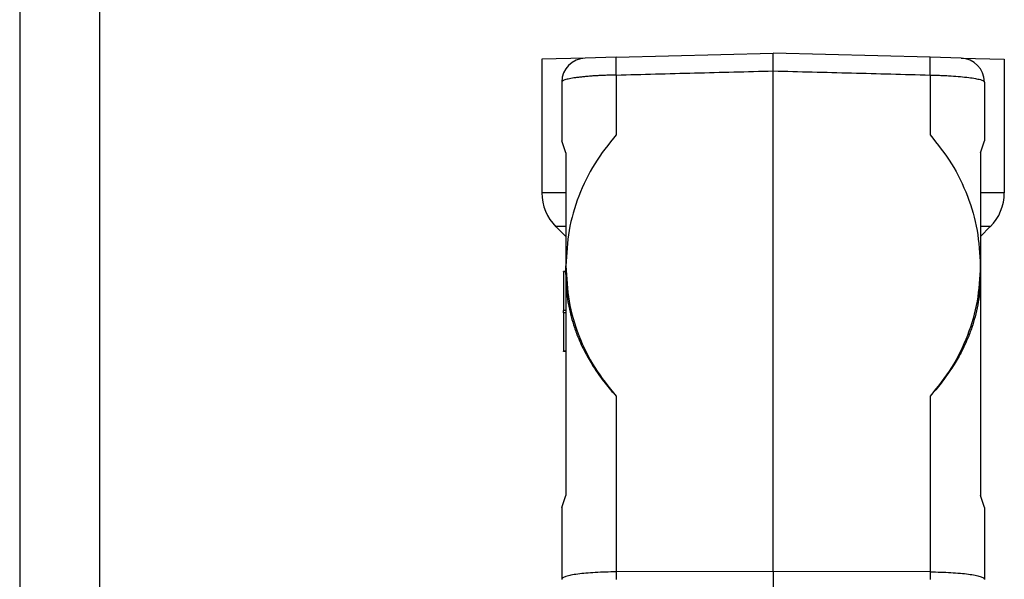
# Model space of a CAD drawing. Units: millimetres. Extents: x -1083 to -786, y 899 to 1109.
# Drawn here: x -1083 to -1021, y 977 to 1012 of the extents above; entities that cross this region are included whole.
import ezdxf

# ---------------------------------------------------------------- set-up
doc = ezdxf.new("R2010")
doc.units = ezdxf.units.MM
doc.layers.add('1', color=7, linetype='Continuous')

# ---------------------------------------------------------------- blocks, each defined once
blk = doc.blocks.new('MGVE_10_40__3', base_point=(-2100.5, 1907.44))
at = {"color": 7, "linetype": 'Continuous'}
for p, q in [((-2095.08, 2019.82), (-2100.5, 2019.68)), ((-2100.5, 2019.68), (-2100.5, 2002.92)), ((-2091.18, 2019.92), (-2095.08, 2019.82)), ((-2091.18, 2019.92), (-2071.5, 2020.44)), ((-2051.82, 2019.92), (-2071.5, 2020.44)), ((-2047.92, 2019.82), (-2051.82, 2019.92)), ((-2047.92, 2019.82), (-2042.5, 2019.68)), ((-2042.5, 2019.68), (-2042.5, 2002.92)), ((-2071.5, 1955.44), (-2071.5, 2018.22)), ((-2098, 2016.82), (-2098, 2009.44)), ((-2091.18, 2017.7), (-2091.18, 2010.21)), ((-2051.82, 2017.7), (-2051.82, 2010.21)), ((-2045, 2016.82), (-2045, 2009.44)), ((-2097.5, 2007.94), (-2098, 2009.44)), ((-2045.5, 2007.94), (-2045, 2009.44)), ((-2097.5, 2007.94), (-2097.5, 2002.92)), ((-2045.5, 2007.94), (-2045.5, 2002.92)), ((-2097.5, 2002.92), (-2100.5, 2002.92)), ((-2097.5, 2002.92), (-2097.5, 1998.68)), ((-2045.5, 2002.92), (-2045.5, 1998.68)), ((-2042.5, 2002.92), (-2045.5, 2002.92)), ((-2097.5, 1998.68), (-2098.74, 1998.68)), ((-2097.5, 1997.44), (-2098.74, 1998.68)), ((-2097.5, 1998.68), (-2097.5, 1997.44)), ((-2044.26, 1998.68), (-2045.5, 1998.68)), ((-2045.5, 1998.68), (-2045.5, 1997.44)), ((-2045.5, 1997.44), (-2044.26, 1998.68)), ((-2097.5, 1997.44), (-2097.5, 1993.04)), ((-2045.5, 1997.44), (-2045.5, 1964.94)), ((-2097.49, 1992.67), (-2097.49, 1993.76)), ((-2045.51, 1993.76), (-2045.51, 1992.67)), ((-2097.8, 1993), (-2097.8, 1993.04)), ((-2097.5, 1993.04), (-2097.8, 1993.04)), ((-2097.5, 1993), (-2097.8, 1993)), ((-2097.8, 1993), (-2097.8, 1988.18)), ((-2097.5, 1993.04), (-2097.5, 1993)), ((-2097.5, 1993), (-2097.5, 1988.18)), ((-2097.5, 1988.18), (-2097.8, 1988.18)), ((-2097.8, 1987.89), (-2097.8, 1988.18)), ((-2097.8, 1987.89), (-2097.8, 1983.08)), ((-2097.5, 1987.89), (-2097.8, 1987.89)), ((-2097.5, 1988.18), (-2097.5, 1987.89)), ((-2097.5, 1987.89), (-2097.5, 1983.08)), ((-2097.8, 1983.04), (-2097.8, 1983.08)), ((-2097.5, 1983.08), (-2097.8, 1983.08)), ((-2097.5, 1983.04), (-2097.8, 1983.04)), ((-2097.5, 1983.08), (-2097.5, 1983.04)), ((-2097.5, 1983.04), (-2097.5, 1964.94)), ((-2091.18, 1977.41), (-2091.18, 1955.37)), ((-2051.82, 1977.41), (-2051.82, 1955.37)), ((-2098, 1963.44), (-2097.5, 1964.94)), ((-2045, 1963.44), (-2045.5, 1964.94)), ((-2098, 1963.44), (-2098, 1954.45)), ((-2045, 1963.44), (-2045, 1954.45)), ((-2071.5, 1955.44), (-2091.18, 1955.37)), ((-2091.18, 1955.37), (-2091.18, 1954.44)), ((-2051.82, 1955.37), (-2071.5, 1955.44)), ((-2071.5, 1955.44), (-2071.5, 1935.44)), ((-2051.82, 1955.37), (-2051.82, 1954.44)), ((-2098, 1954.45), (-2098, 1954.44)), ((-2045, 1954.45), (-2045, 1954.44))]:
    blk.add_line(p, q, dxfattribs=at)
for centre, radius, start, end in [((-2095, 2016.82), 3, 91.5, 180), ((-2048, 2016.82), 3, 0, 88.5), ((-2094.5, 2002.92), 6, 180, 225), ((-2048.5, 2002.92), 6, 315, 0)]:
    blk.add_arc(centre, radius, start, end, dxfattribs=at)
for points, knots in [([(-2091.18, 2017.7), (-2091.18, 2017.73), (-2091.19, 2017.79), (-2091.19, 2017.88), (-2091.19, 2017.97), (-2091.19, 2018.05), (-2091.19, 2018.13), (-2091.19, 2018.2), (-2091.19, 2018.27), (-2091.19, 2018.33), (-2091.2, 2018.39), (-2091.2, 2018.45), (-2091.2, 2018.51), (-2091.2, 2018.56), (-2091.2, 2018.61), (-2091.2, 2018.66), (-2091.2, 2018.7), (-2091.2, 2018.75), (-2091.2, 2018.79), (-2091.2, 2018.84), (-2091.2, 2018.88), (-2091.2, 2018.92), (-2091.2, 2018.96), (-2091.2, 2019), (-2091.2, 2019.03), (-2091.2, 2019.07), (-2091.2, 2019.11), (-2091.2, 2019.14), (-2091.2, 2019.17), (-2091.2, 2019.21), (-2091.2, 2019.24), (-2091.2, 2019.27), (-2091.2, 2019.3), (-2091.2, 2019.33), (-2091.2, 2019.36), (-2091.2, 2019.39), (-2091.2, 2019.42), (-2091.2, 2019.45), (-2091.2, 2019.47), (-2091.2, 2019.49), (-2091.2, 2019.52), (-2091.2, 2019.54), (-2091.2, 2019.56), (-2091.2, 2019.58), (-2091.2, 2019.6), (-2091.2, 2019.62), (-2091.2, 2019.63), (-2091.2, 2019.65), (-2091.2, 2019.67), (-2091.2, 2019.68), (-2091.2, 2019.7), (-2091.2, 2019.72), (-2091.2, 2019.73), (-2091.2, 2019.75), (-2091.2, 2019.76), (-2091.2, 2019.77), (-2091.2, 2019.79), (-2091.2, 2019.8), (-2091.2, 2019.81), (-2091.2, 2019.82), (-2091.2, 2019.83), (-2091.2, 2019.84), (-2091.19, 2019.85), (-2091.19, 2019.86), (-2091.19, 2019.87), (-2091.19, 2019.87), (-2091.19, 2019.88), (-2091.19, 2019.89), (-2091.19, 2019.89), (-2091.19, 2019.9), (-2091.19, 2019.9), (-2091.19, 2019.91), (-2091.19, 2019.91), (-2091.19, 2019.91), (-2091.19, 2019.92), (-2091.19, 2019.92), (-2091.19, 2019.92), (-2091.19, 2019.92), (-2091.18, 2019.92), (-2091.18, 2019.92), (-2091.18, 2019.92), (-2091.18, 2019.92), (-2091.18, 2019.92), (-2091.18, 2019.92)], [0, 0, 0, 0, 0.088233, 0.176526, 0.264734, 0.352713, 0.440319, 0.502579, 0.564514, 0.626065, 0.687174, 0.747783, 0.807833, 0.867266, 0.913028, 0.958351, 1.00321, 1.047578, 1.091428, 1.134733, 1.177467, 1.219603, 1.261114, 1.297924, 1.334188, 1.36989, 1.405014, 1.439544, 1.473465, 1.50676, 1.539413, 1.571408, 1.602729, 1.633369, 1.66331, 1.692541, 1.721051, 1.748827, 1.771406, 1.793464, 1.814993, 1.83599, 1.856451, 1.876369, 1.895741, 1.914564, 1.932834, 1.950549, 1.967706, 1.984301, 2.000334, 2.015803, 2.030706, 2.045043, 2.058813, 2.072015, 2.084651, 2.096721, 2.108224, 2.119163, 2.129539, 2.139354, 2.148609, 2.157308, 2.165453, 2.173047, 2.180094, 2.186598, 2.192563, 2.197993, 2.202893, 2.207271, 2.211131, 2.214482, 2.21736, 2.219739, 2.221637, 2.222742, 2.223624, 2.223993, 2.224323, 2.224624, 2.22491, 2.22491, 2.22491, 2.22491]), ([(-2071.5, 2018.22), (-2071.5, 2018.37), (-2071.5, 2018.66), (-2071.5, 2019.08), (-2071.5, 2019.46), (-2071.5, 2019.8), (-2071.5, 2020.07), (-2071.5, 2020.25), (-2071.5, 2020.36), (-2071.5, 2020.41), (-2071.5, 2020.44)], [0, 0, 0, 0, 0.4492, 0.867438, 1.264012, 1.603053, 1.875001, 2.072187, 2.147484, 2.222781, 2.222781, 2.222781, 2.222781]), ([(-2051.82, 2017.7), (-2051.82, 2017.73), (-2051.82, 2017.79), (-2051.81, 2017.88), (-2051.81, 2017.97), (-2051.81, 2018.05), (-2051.81, 2018.13), (-2051.81, 2018.2), (-2051.81, 2018.27), (-2051.81, 2018.33), (-2051.8, 2018.39), (-2051.8, 2018.45), (-2051.8, 2018.51), (-2051.8, 2018.56), (-2051.8, 2018.61), (-2051.8, 2018.66), (-2051.8, 2018.7), (-2051.8, 2018.75), (-2051.8, 2018.79), (-2051.8, 2018.84), (-2051.8, 2018.88), (-2051.8, 2018.92), (-2051.8, 2018.96), (-2051.8, 2019), (-2051.8, 2019.03), (-2051.8, 2019.07), (-2051.8, 2019.11), (-2051.8, 2019.14), (-2051.8, 2019.17), (-2051.8, 2019.21), (-2051.8, 2019.24), (-2051.8, 2019.27), (-2051.8, 2019.3), (-2051.8, 2019.33), (-2051.8, 2019.36), (-2051.8, 2019.39), (-2051.8, 2019.42), (-2051.8, 2019.45), (-2051.8, 2019.47), (-2051.8, 2019.49), (-2051.8, 2019.52), (-2051.8, 2019.54), (-2051.8, 2019.56), (-2051.8, 2019.58), (-2051.8, 2019.6), (-2051.8, 2019.62), (-2051.8, 2019.63), (-2051.8, 2019.65), (-2051.8, 2019.67), (-2051.8, 2019.68), (-2051.8, 2019.7), (-2051.8, 2019.72), (-2051.8, 2019.73), (-2051.8, 2019.75), (-2051.8, 2019.76), (-2051.8, 2019.77), (-2051.8, 2019.79), (-2051.8, 2019.8), (-2051.8, 2019.81), (-2051.8, 2019.82), (-2051.8, 2019.83), (-2051.8, 2019.84), (-2051.81, 2019.85), (-2051.81, 2019.86), (-2051.81, 2019.87), (-2051.81, 2019.87), (-2051.81, 2019.88), (-2051.81, 2019.89), (-2051.81, 2019.89), (-2051.81, 2019.9), (-2051.81, 2019.9), (-2051.81, 2019.91), (-2051.81, 2019.91), (-2051.81, 2019.91), (-2051.81, 2019.92), (-2051.81, 2019.92), (-2051.81, 2019.92), (-2051.82, 2019.92), (-2051.82, 2019.92), (-2051.82, 2019.92), (-2051.82, 2019.92), (-2051.82, 2019.92), (-2051.82, 2019.92), (-2051.82, 2019.92)], [0, 0, 0, 0, 0.088233, 0.176526, 0.264734, 0.352713, 0.440319, 0.502579, 0.564514, 0.626065, 0.687174, 0.747783, 0.807833, 0.867266, 0.913027, 0.958351, 1.00321, 1.047578, 1.091428, 1.134733, 1.177467, 1.219603, 1.261114, 1.297924, 1.334188, 1.36989, 1.405014, 1.439544, 1.473465, 1.50676, 1.539413, 1.571408, 1.602729, 1.633369, 1.66331, 1.692541, 1.721051, 1.748827, 1.771406, 1.793463, 1.814993, 1.83599, 1.85645, 1.876368, 1.895741, 1.914564, 1.932834, 1.950549, 1.967705, 1.984301, 2.000334, 2.015802, 2.030706, 2.045043, 2.058813, 2.072015, 2.084651, 2.09672, 2.108224, 2.119163, 2.129539, 2.139353, 2.148609, 2.157308, 2.165453, 2.173047, 2.180094, 2.186598, 2.192562, 2.197992, 2.202893, 2.20727, 2.211131, 2.214482, 2.217359, 2.219738, 2.221637, 2.222742, 2.223624, 2.223993, 2.224322, 2.224624, 2.224909, 2.224909, 2.224909, 2.224909]), ([(-2091.18, 2017.7), (-2089.54, 2017.74), (-2086.26, 2017.83), (-2081.34, 2017.96), (-2076.42, 2018.09), (-2073.14, 2018.17), (-2071.5, 2018.22)], [0, 0, 0, 0, 4.922497, 9.844993, 14.76749, 19.689986, 19.689986, 19.689986, 19.689986]), ([(-2071.5, 2018.22), (-2069.86, 2018.17), (-2066.58, 2018.09), (-2061.66, 2017.96), (-2056.74, 2017.83), (-2053.46, 2017.74), (-2051.82, 2017.7)], [0, 0, 0, 0, 4.922497, 9.844994, 14.76749, 19.689986, 19.689986, 19.689986, 19.689986]), ([(-2091.18, 2017.7), (-2091.39, 2017.7), (-2091.84, 2017.69), (-2092.5, 2017.66), (-2093.18, 2017.63), (-2093.8, 2017.6), (-2094.41, 2017.56), (-2094.98, 2017.51), (-2095.54, 2017.45), (-2096.03, 2017.39), (-2096.47, 2017.33), (-2096.85, 2017.27), (-2097.19, 2017.2), (-2097.47, 2017.13), (-2097.71, 2017.06), (-2097.86, 2016.98), (-2097.97, 2016.91), (-2097.99, 2016.85), (-2098, 2016.82)], [0, 0, 0, 0, 0.614341, 1.353594, 1.995168, 2.648836, 3.204528, 3.835688, 4.374651, 4.870506, 5.316787, 5.717272, 6.034495, 6.350471, 6.598919, 6.756723, 6.885653, 6.958829, 6.958829, 6.958829, 6.958829]), ([(-2051.82, 2017.7), (-2051.59, 2017.7), (-2051.14, 2017.69), (-2050.49, 2017.66), (-2049.83, 2017.63), (-2049.01, 2017.59), (-2048.04, 2017.51), (-2047.02, 2017.4), (-2046.19, 2017.29), (-2045.59, 2017.14), (-2045.16, 2017.04), (-2045.04, 2016.88), (-2045, 2016.82)], [0, 0, 0, 0, 0.670459, 1.35369, 1.949617, 2.648885, 3.83273, 4.87024, 5.714888, 6.35015, 6.755322, 6.95156, 6.95156, 6.95156, 6.95156]), ([(-2091.18, 2010.21), (-2092.13, 2009.02), (-2094.02, 2006.66), (-2095.97, 2002.57), (-2097.25, 1998.24), (-2097.41, 1995.25), (-2097.49, 1993.76)], [0, 0, 0, 0, 4.530284, 9.033393, 13.513941, 17.979458, 17.979458, 17.979458, 17.979458]), ([(-2051.82, 2010.21), (-2050.87, 2009.02), (-2048.98, 2006.66), (-2047.03, 2002.57), (-2045.75, 1998.24), (-2045.59, 1995.25), (-2045.51, 1993.76)], [0, 0, 0, 0, 4.530284, 9.033393, 13.513941, 17.979458, 17.979458, 17.979458, 17.979458]), ([(-2097.49, 1993.76), (-2097.41, 1992.27), (-2097.26, 1989.29), (-2095.97, 1984.98), (-2094.02, 1980.91), (-2092.13, 1978.58), (-2091.18, 1977.41)], [0, 0, 0, 0, 4.459979, 8.924643, 13.403598, 17.904579, 17.904579, 17.904579, 17.904579]), ([(-2045.51, 1993.76), (-2045.59, 1992.27), (-2045.74, 1989.29), (-2047.03, 1984.98), (-2048.98, 1980.91), (-2050.87, 1978.58), (-2051.82, 1977.41)], [0, 0, 0, 0, 4.459979, 8.924643, 13.403598, 17.904579, 17.904579, 17.904579, 17.904579]), ([(-2097.49, 1992.67), (-2097.49, 1992.46), (-2097.49, 1992.06), (-2097.46, 1991.47), (-2097.43, 1990.89), (-2097.35, 1990.03), (-2097.18, 1988.85), (-2096.86, 1987.41), (-2096.43, 1985.98), (-2095.83, 1984.4), (-2095, 1982.69), (-2093.89, 1980.84), (-2092.63, 1979.08), (-2091.66, 1977.95), (-2091.18, 1977.41)], [0, 0, 0, 0, 0.626243, 1.201818, 1.785872, 2.355547, 3.801645, 5.359455, 6.761952, 8.294192, 10.42646, 12.444566, 14.750009, 16.917744, 16.917744, 16.917744, 16.917744]), ([(-2045.51, 1992.67), (-2045.51, 1992.46), (-2045.51, 1992.06), (-2045.54, 1991.47), (-2045.57, 1990.89), (-2045.65, 1990.03), (-2045.82, 1988.85), (-2046.14, 1987.42), (-2046.57, 1985.98), (-2047.17, 1984.4), (-2048, 1982.69), (-2049.11, 1980.85), (-2050.37, 1979.08), (-2051.34, 1977.95), (-2051.82, 1977.41)], [0, 0, 0, 0, 0.625401, 1.200249, 1.783864, 2.353064, 3.799897, 5.358457, 6.759472, 8.289975, 10.423248, 12.442303, 14.748946, 16.917741, 16.917741, 16.917741, 16.917741]), ([(-2091.18, 1955.37), (-2091.63, 1955.37), (-2092.5, 1955.36), (-2093.77, 1955.3), (-2094.94, 1955.22), (-2095.95, 1955.11), (-2096.8, 1954.98), (-2097.4, 1954.82), (-2097.85, 1954.7), (-2097.96, 1954.51), (-2098, 1954.45)], [0, 0, 0, 0, 1.339469, 2.623366, 3.804999, 4.841778, 5.697156, 6.342985, 6.764297, 6.983813, 6.983813, 6.983813, 6.983813]), ([(-2051.82, 1955.37), (-2051.37, 1955.37), (-2050.5, 1955.36), (-2049.23, 1955.3), (-2048.06, 1955.22), (-2047.05, 1955.11), (-2046.2, 1954.98), (-2045.6, 1954.82), (-2045.15, 1954.7), (-2045.04, 1954.51), (-2045, 1954.45)], [0, 0, 0, 0, 1.339469, 2.623366, 3.804999, 4.841778, 5.697156, 6.342985, 6.764297, 6.983813, 6.983813, 6.983813, 6.983813])]:
    blk.add_open_spline(points, degree=3, knots=knots, dxfattribs=at)
blk = doc.blocks.new('Da_destra1', base_point=(-2071.5, 1963.939))
blk.add_blockref('MGVE_10_40__3', (-2100.5, 1907.439))
blk = doc.blocks.new('_formato_A4', base_point=(-934.5, 1004))
at = {"layer": '1', "color": 7, "linetype": 'Continuous'}
for p, q in [((-1083, 1109), (-1083, 899)), ((-1078, 1088), (-1078, 904))]:
    blk.add_line(p, q, dxfattribs=at)
blk = doc.blocks.new('A4_oriz', base_point=(-189.5, 110))
at = {"layer": '1'}
blk.add_blockref('_formato_A4', (-934.5, 1004), dxfattribs=at)
blk = doc.blocks.new('TOP', base_point=(-189.5, 110))
blk.add_blockref('A4_oriz', (-189.5, 110))

msp = doc.modelspace()

# ---------------------------------------------------------------- block references
msp.add_blockref('TOP', (-189.5, 110))
at = {"xscale": 0.5, "yscale": 0.5, "zscale": 0.5}
msp.add_blockref('Da_destra1', (-1035.75, 981.97), dxfattribs=at)

doc.saveas('drawing.dxf')
